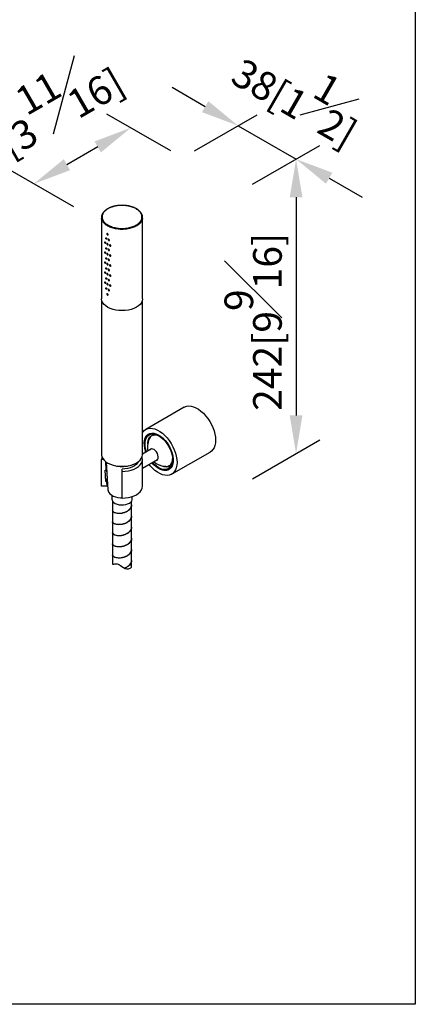
# Model space of a CAD drawing. Units: millimetres. Extents: x -1224 to 210, y -163 to 783.
# Drawn here: x 41 to 62, y 217 to 268 of the extents above; entities that cross this region are included whole.
import ezdxf

# ---------------------------------------------------------------- set-up
doc = ezdxf.new("R2010")
doc.units = ezdxf.units.MM
doc.layers.add('A1', color=7, linetype='Continuous')
doc.layers.add('DIM', color=6, linetype='Continuous')
doc.layers.add('圖紙邊界', color=255, linetype='Continuous', plot=False)
doc.styles.add('勝泰-1.5', font='simplex.shx', dxfattribs={"height": 1.5, "bigfont": 'chineset.shx'})
doc.dimstyles.new('比例1$0', dxfattribs={"dimtxt": 1.5, "dimasz": 2, "dimexe": 1.25, "dimexo": 0.625, "dimgap": 0.5, "dimtad": 1, "dimdec": 0, "dimdsep": 46, "dimtxsty": '勝泰-1.5', "dimcen": 2.5, "dimadec": 0, "dimazin": 0, "dimtfac": 1, "dimtdec": 0, "dimtmove": 0, "dimatfit": 3, "dimfxl": 0, "dimfrac": 1, "dimarcsym": 0})

# ---------------------------------------------------------------- blocks, each defined once
blk = doc.blocks.new('*D1468')
at = {"layer": 'Defpoints', "color": 0}
for p in [(50.04, 261.119), (55.983, 261.05), (53.071, 259.369)]:
    blk.add_point(p, dxfattribs=at)
at = {"layer": 'DIM', "color": 0, "lineweight": -2}
for p, q in [((51.22, 263.8), (49.488, 264.8)), ((50.665, 261.48), (53.952, 263.378)), ((52.952, 262.8), (55.983, 261.05)), ((53.696, 259.73), (56.983, 261.628)), ((57.715, 260.05), (59.447, 259.05))]:
    blk.add_line(p, q, dxfattribs=at)
at = {"layer": 'DIM', "color": 0}
for points in [[(51.053, 263.512), (51.387, 264.089), (52.952, 262.8)], [(57.882, 260.339), (57.549, 259.762), (55.983, 261.05)]]:
    blk.add_solid(points, dxfattribs=at)
at = {"layer": 'DIM', "color": 0, "insert": (56.266, 264.64), "char_height": 1.5, "attachment_point": 5, "rotation": 330, "style": '勝泰-1.5'}
blk.add_mtext('38[1\\S1#2;]', dxfattribs=at)
blk = doc.blocks.new('*D1469')
at = {"layer": 'Defpoints', "color": 0}
for p in [(50.04, 261.119), (42.241, 259.758), (44.962, 258.187)]:
    blk.add_point(p, dxfattribs=at)
at = {"layer": 'DIM', "color": 0, "lineweight": -2}
for p, q in [((49.415, 261.48), (46.069, 263.411)), ((45.587, 261.69), (43.973, 260.758)), ((44.337, 258.548), (40.991, 260.48))]:
    blk.add_line(p, q, dxfattribs=at)
at = {"layer": 'DIM', "color": 0}
for points in [[(45.753, 261.401), (45.42, 261.978), (47.319, 262.69)], [(43.807, 261.047), (44.14, 260.47), (42.241, 259.758)]]:
    blk.add_solid(points, dxfattribs=at)
at = {"layer": 'DIM', "color": 0, "insert": (42.348, 263.573), "char_height": 1.5, "attachment_point": 5, "rotation": 30, "style": '勝泰-1.5'}
blk.add_mtext('93[3\\S11#16;]', dxfattribs=at)
blk = doc.blocks.new('*D1470')
at = {"layer": 'Defpoints', "color": 0}
for p in [(53.071, 259.369), (55.983, 245.613), (53.071, 243.931)]:
    blk.add_point(p, dxfattribs=at)
at = {"layer": 'DIM', "color": 0, "lineweight": -2}
for p, q in [((53.696, 259.73), (57.233, 261.772)), ((55.983, 259.05), (55.983, 247.613)), ((53.696, 244.292), (57.233, 246.335))]:
    blk.add_line(p, q, dxfattribs=at)
at = {"layer": 'DIM', "color": 0}
for points in [[(56.317, 259.05), (55.65, 259.05), (55.983, 261.05)], [(55.65, 247.613), (56.317, 247.613), (55.983, 245.613)]]:
    blk.add_solid(points, dxfattribs=at)
at = {"layer": 'DIM', "color": 0, "insert": (53.733, 252.522), "char_height": 1.5, "attachment_point": 5, "rotation": 90, "style": '勝泰-1.5'}
blk.add_mtext('242[9\\S9#16;]', dxfattribs=at)

msp = doc.modelspace()

# ---------------------------------------------------------------- linework, layer by layer
at = {"layer": 'A1', "color": 0, "linetype": 'Continuous', "lineweight": 25}
for p, q in [((45.784, 257.991), (45.784, 253.732)), ((47.942, 253.732), (47.942, 257.991)), ((45.792, 253.661), (45.792, 245.567)), ((47.934, 245.567), (47.934, 253.661)), ((50.125, 248.05), (48.105, 246.884)), ((48.403, 245.86), (47.934, 245.589)), ((47.963, 245.606), (47.934, 245.681)), ((49.462, 244.533), (51.482, 245.699)), ((45.897, 245.3), (45.792, 245.3)), ((45.792, 243.9), (45.792, 245.3)), ((46.03, 244.746), (46.006, 245.196)), ((46.039, 245.172), (46.123, 243.714)), ((47.686, 245.15), (47.687, 245.172)), ((47.934, 244.847), (48.725, 245.303)), ((47.934, 243.9), (47.934, 245.3)), ((48.535, 245.194), (48.659, 245.1)), ((46.011, 244.162), (45.98, 244.746)), ((45.98, 244.746), (46.03, 244.746)), ((46.863, 244.681), (46.863, 244.802)), ((46.863, 243.281), (46.863, 244.681)), ((46.061, 244.162), (46.011, 244.162)), ((46.075, 243.9), (46.061, 244.162)), ((46.088, 244.318), (46.08, 244.303)), ((46.075, 243.9), (45.792, 243.9)), ((46.327, 243.433), (46.327, 243.234)), ((46.363, 243.123), (46.363, 242.649)), ((47.363, 242.94), (47.363, 243.123)), ((47.399, 243.234), (47.399, 243.364)), ((46.363, 242.631), (46.363, 242.065)), ((47.363, 242.357), (47.363, 242.922)), ((46.363, 242.048), (46.363, 241.482)), ((47.363, 241.774), (47.363, 242.339)), ((47.363, 241.191), (47.363, 241.756)), ((46.363, 241.464), (46.363, 240.899)), ((47.363, 240.607), (47.363, 241.173)), ((46.363, 240.881), (46.363, 240.316)), ((47.363, 240.024), (47.363, 240.589)), ((46.363, 240.298), (46.363, 239.815)), ((47.363, 239.661), (47.363, 240.006))]:
    msp.add_line(p, q, dxfattribs=at)
at = {"layer": 'A1', "color": 0, "linetype": 'Continuous', "lineweight": 25, "flags": 128}
for points in [[(47.601, 258.446), (47.553, 258.472), (47.502, 258.497), (47.448, 258.519), (47.392, 258.54), (47.334, 258.558), (47.274, 258.574), (47.212, 258.588), (47.149, 258.6), (47.085, 258.609), (47.02, 258.616), (46.954, 258.62), (46.888, 258.623), (46.822, 258.622), (46.756, 258.62), (46.69, 258.614), (46.625, 258.607), (46.561, 258.597), (46.498, 258.585), (46.437, 258.57), (46.377, 258.554), (46.32, 258.535), (46.264, 258.514), (46.211, 258.491), (46.161, 258.466), (46.113, 258.439), (46.069, 258.411), (46.027, 258.381), (45.989, 258.35), (45.955, 258.317), (45.924, 258.283), (45.897, 258.249), (45.874, 258.213), (45.855, 258.176), (45.84, 258.139), (45.829, 258.101), (45.822, 258.063), (45.819, 258.025), (45.821, 257.987), (45.826, 257.949), (45.836, 257.911), (45.85, 257.873), (45.869, 257.837), (45.891, 257.801), (45.917, 257.765), (45.947, 257.731), (45.98, 257.698), (46.017, 257.667), (46.058, 257.636), (46.102, 257.608), (46.149, 257.581), (46.198, 257.555), (46.251, 257.532), (46.306, 257.511), (46.363, 257.491), (46.422, 257.474), (46.483, 257.459), (46.545, 257.446), (46.609, 257.436), (46.674, 257.428), (46.739, 257.422), (46.805, 257.418), (46.871, 257.418), (46.937, 257.419), (47.003, 257.423), (47.069, 257.429), (47.133, 257.438), (47.197, 257.449), (47.259, 257.462), (47.319, 257.478), (47.378, 257.496), (47.434, 257.516), (47.489, 257.538), (47.54, 257.562), (47.589, 257.587), (47.635, 257.615), (47.678, 257.644), (47.718, 257.674), (47.754, 257.706), (47.787, 257.74), (47.816, 257.774), (47.841, 257.81), (47.862, 257.846), (47.879, 257.883), (47.892, 257.92), (47.901, 257.958), (47.906, 257.996), (47.907, 258.034), (47.903, 258.073), (47.895, 258.111), (47.883, 258.148), (47.867, 258.185), (47.847, 258.222), (47.823, 258.257), (47.795, 258.292), (47.763, 258.326), (47.727, 258.358), (47.689, 258.389), (47.646, 258.418), (47.601, 258.446)], [(47.938, 257.939), (47.938, 257.938), (47.93, 257.899), (47.918, 257.861), (47.902, 257.824), (47.882, 257.787), (47.858, 257.75), (47.83, 257.715), (47.798, 257.681), (47.763, 257.648), (47.725, 257.616), (47.683, 257.586), (47.637, 257.558), (47.589, 257.531), (47.538, 257.505), (47.485, 257.482), (47.429, 257.461), (47.37, 257.442), (47.31, 257.424), (47.248, 257.409), (47.185, 257.397), (47.12, 257.386), (47.055, 257.378), (46.988, 257.373), (46.922, 257.369), (46.855, 257.368), (46.788, 257.37), (46.721, 257.374), (46.655, 257.38), (46.589, 257.389), (46.525, 257.4), (46.462, 257.413), (46.4, 257.429), (46.341, 257.446), (46.283, 257.466), (46.228, 257.488), (46.175, 257.512), (46.124, 257.537), (46.077, 257.565), (46.033, 257.594), (45.991, 257.624), (45.954, 257.656), (45.919, 257.689), (45.889, 257.724), (45.862, 257.759), (45.839, 257.796), (45.82, 257.833), (45.805, 257.871), (45.794, 257.909), (45.788, 257.94)], [(47.942, 253.732), (47.941, 253.711), (47.923, 253.617), (47.88, 253.525), (47.813, 253.437), (47.724, 253.357), (47.614, 253.286), (47.487, 253.225), (47.346, 253.176), (47.193, 253.14), (47.032, 253.118), (46.868, 253.11), (46.703, 253.117), (46.542, 253.138), (46.389, 253.173), (46.246, 253.222), (46.119, 253.282), (46.008, 253.353), (45.918, 253.433), (45.85, 253.519), (45.805, 253.611), (45.785, 253.706), (45.784, 253.732)], [(50.125, 248.05), (50.148, 248.063), (50.25, 248.099), (50.362, 248.113), (50.482, 248.104), (50.608, 248.072), (50.738, 248.018), (50.869, 247.942), (50.999, 247.847), (51.125, 247.733), (51.245, 247.604), (51.357, 247.46), (51.458, 247.306), (51.548, 247.144), (51.623, 246.977), (51.684, 246.808), (51.727, 246.64), (51.754, 246.477), (51.763, 246.321), (51.754, 246.175), (51.727, 246.042), (51.684, 245.925), (51.623, 245.825), (51.548, 245.745), (51.482, 245.699)], [(47.934, 246.715), (47.963, 246.757), (48.039, 246.837), (48.128, 246.896), (48.23, 246.933), (48.342, 246.947), (48.462, 246.938), (48.588, 246.906), (48.718, 246.852), (48.849, 246.776), (48.978, 246.68), (49.104, 246.567), (49.225, 246.437), (49.337, 246.294), (49.438, 246.14), (49.528, 245.978), (49.603, 245.811), (49.663, 245.642), (49.707, 245.474), (49.734, 245.31), (49.743, 245.154), (49.734, 245.008), (49.707, 244.876), (49.663, 244.759), (49.603, 244.659), (49.528, 244.579), (49.438, 244.52), (49.337, 244.483), (49.225, 244.469), (49.104, 244.479), (48.978, 244.511), (48.849, 244.565), (48.718, 244.64), (48.588, 244.736), (48.462, 244.85), (48.342, 244.979), (48.284, 245.049)], [(48.111, 245.692), (48.092, 245.749), (48.053, 245.898), (48.031, 246.042), (48.026, 246.179), (48.039, 246.304), (48.07, 246.416), (48.118, 246.51), (48.181, 246.586), (48.258, 246.642), (48.347, 246.675), (48.447, 246.686), (48.555, 246.674), (48.667, 246.64), (48.783, 246.583)], [(48.026, 246.146), (48.034, 246.274), (48.061, 246.389), (48.104, 246.488), (48.163, 246.569), (48.237, 246.63), (48.324, 246.669), (48.421, 246.686), (48.527, 246.679), (48.639, 246.65), (48.754, 246.599), (48.87, 246.527), (48.984, 246.436), (49.093, 246.328), (49.195, 246.205), (49.287, 246.07), (49.368, 245.927), (49.434, 245.779), (49.486, 245.63), (49.521, 245.482), (49.539, 245.339), (49.539, 245.205), (49.521, 245.083), (49.486, 244.976), (49.434, 244.885), (49.368, 244.814), (49.287, 244.764), (49.195, 244.736), (49.093, 244.731), (48.984, 244.749), (48.87, 244.789), (48.754, 244.851), (48.639, 244.933), (48.527, 245.033), (48.433, 245.135)], [(48.045, 246.073), (48.043, 246.136), (48.052, 246.264), (48.079, 246.379), (48.123, 246.477), (48.184, 246.557), (48.26, 246.615), (48.348, 246.651), (48.447, 246.664), (48.554, 246.653), (48.667, 246.62), (48.783, 246.563)], [(48.145, 245.711), (48.103, 245.851), (48.077, 245.994), (48.068, 246.13), (48.077, 246.255), (48.103, 246.367), (48.147, 246.463), (48.206, 246.54), (48.28, 246.597), (48.366, 246.633), (48.462, 246.645), (48.567, 246.635), (48.677, 246.602), (48.791, 246.547)], [(48.209, 246.136), (48.211, 246.19), (48.229, 246.303), (48.264, 246.4), (48.315, 246.48), (48.382, 246.54), (48.461, 246.578), (48.551, 246.594), (48.612, 246.593)], [(48.783, 246.583), (48.899, 246.506), (49.012, 246.41), (49.119, 246.298), (49.219, 246.172), (49.308, 246.035), (49.386, 245.891), (49.449, 245.742), (49.496, 245.592), (49.527, 245.445), (49.54, 245.305), (49.536, 245.173), (49.514, 245.055), (49.474, 244.951), (49.419, 244.866), (49.349, 244.8), (49.265, 244.755), (49.17, 244.733), (49.066, 244.733), (48.956, 244.757), (48.841, 244.802), (48.725, 244.869), (48.61, 244.956), (48.5, 245.06), (48.433, 245.135)], [(48.783, 246.563), (48.899, 246.486), (49.012, 246.389), (49.119, 246.276), (49.218, 246.149), (49.307, 246.011), (49.382, 245.865), (49.443, 245.716), (49.487, 245.566), (49.514, 245.42), (49.524, 245.281), (49.514, 245.152), (49.509, 245.121)], [(48.791, 246.547), (48.904, 246.471), (49.014, 246.377), (49.119, 246.267), (49.215, 246.142), (49.301, 246.008), (49.375, 245.865), (49.434, 245.72), (49.478, 245.574), (49.504, 245.431), (49.513, 245.295), (49.504, 245.17), (49.478, 245.058), (49.434, 244.962), (49.375, 244.885), (49.304, 244.829)], [(48.656, 245.264), (48.696, 245.279), (48.735, 245.318), (48.757, 245.377), (48.761, 245.451), (48.746, 245.534), (48.714, 245.619), (48.667, 245.7), (48.608, 245.769), (48.543, 245.822), (48.477, 245.854), (48.416, 245.862), (48.363, 245.845), (48.335, 245.821)], [(45.792, 245.567), (45.793, 245.541), (45.812, 245.447), (45.856, 245.355), (45.924, 245.269), (46.014, 245.19), (46.124, 245.119), (46.251, 245.06), (46.392, 245.012), (46.544, 244.977), (46.704, 244.955), (46.868, 244.949), (47.031, 244.956), (47.191, 244.978), (47.343, 245.014), (47.483, 245.063), (47.609, 245.123), (47.718, 245.194), (47.807, 245.274), (47.873, 245.361), (47.916, 245.452), (47.934, 245.546), (47.934, 245.567)], [(45.817, 245.433), (45.805, 245.396), (45.792, 245.3)], [(46.863, 244.681), (47.031, 244.689), (47.194, 244.711), (47.349, 244.749), (47.493, 244.799), (47.621, 244.862), (47.73, 244.936), (47.818, 245.019), (47.882, 245.108), (47.921, 245.203), (47.934, 245.3), (47.921, 245.396), (47.909, 245.433)], [(47.701, 245.181), (47.673, 245.129), (47.61, 245.051), (47.524, 244.98), (47.417, 244.918), (47.294, 244.868), (47.158, 244.832), (47.013, 244.809), (46.863, 244.802)], [(49.304, 244.829), (49.301, 244.828), (49.215, 244.792), (49.119, 244.78), (49.014, 244.79), (48.904, 244.823), (48.791, 244.878), (48.677, 244.954), (48.567, 245.048), (48.466, 245.154)], [(46.03, 244.746), (46.043, 244.829), (46.057, 244.866)], [(46.053, 244.821), (46.056, 244.761), (46.08, 244.303)], [(49.509, 245.121), (49.487, 245.038), (49.443, 244.939), (49.382, 244.86), (49.307, 244.801), (49.218, 244.765), (49.119, 244.752), (49.012, 244.763), (48.899, 244.797), (48.819, 244.834)], [(49.349, 244.972), (49.341, 244.967), (49.262, 244.928), (49.171, 244.912), (49.073, 244.919), (48.968, 244.949), (48.867, 244.997)], [(49.158, 244.935), (49.157, 244.935), (49.083, 244.945)], [(46.011, 244.162), (46.024, 244.248), (46.036, 244.281)], [(46.061, 244.162), (46.074, 244.246), (46.09, 244.285)], [(46.075, 243.9), (46.088, 243.982), (46.105, 244.023)], [(46.123, 243.714), (46.132, 243.658), (46.167, 243.582), (46.226, 243.51), (46.306, 243.446), (46.405, 243.392), (46.52, 243.349), (46.647, 243.319), (46.781, 243.303), (46.863, 243.301)], [(46.863, 243.281), (47.031, 243.289), (47.194, 243.312), (47.349, 243.349), (47.493, 243.399), (47.621, 243.462), (47.73, 243.536), (47.818, 243.619), (47.882, 243.709), (47.921, 243.803), (47.934, 243.9)], [(46.327, 243.234), (46.338, 243.172), (46.373, 243.109), (46.431, 243.051), (46.51, 243.002), (46.605, 242.963), (46.711, 242.937), (46.825, 242.926), (46.941, 242.928), (47.053, 242.945), (47.157, 242.975), (47.246, 243.018), (47.318, 243.07), (47.368, 243.131), (47.395, 243.196), (47.399, 243.234)]]:
    msp.add_lwpolyline(points, dxfattribs=at)
at = {"layer": 'A1', "color": 0, "linetype": 'Continuous', "lineweight": 25}
for centre, radius, start, end in [((46.146, 257.991), 0.361, 172.0484, 188.1833), ((47.581, 257.991), 0.361, 351.7208, 7.9248), ((49.211, 245.955), 1.018, 149.1074, 191.5888), ((48.606, 246.263), 0.344, 103.5279, 165.5447), ((48.543, 246.001), 0.596, 61.5514, 83.4069), ((49.422, 246.174), 1.397, 181.186, 200.2245), ((49.444, 246.175), 1.403, 184.1681, 199.827), ((49.04, 245.329), 0.472, 310.8001, 1.0012), ((46.863, 246.316), 1.38, 254.1771, 285.8229), ((49.455, 245.983), 1.313, 219.7978, 241.0454), ((49.211, 245.955), 1.018, 237.1763, 285.6565)]:
    msp.add_arc(centre, radius, start, end, dxfattribs=at)
for points, knots in [([(47.618, 258.448), (47.61, 258.452), (47.587, 258.465), (47.546, 258.486), (47.495, 258.509), (47.443, 258.53), (47.388, 258.549), (47.331, 258.566), (47.273, 258.582), (47.213, 258.595), (47.153, 258.606), (47.091, 258.615), (47.028, 258.622), (46.965, 258.626), (46.902, 258.629), (46.838, 258.629), (46.775, 258.627), (46.711, 258.623), (46.649, 258.617), (46.587, 258.608), (46.526, 258.597), (46.466, 258.585), (46.407, 258.57), (46.351, 258.553), (46.295, 258.535), (46.242, 258.514), (46.191, 258.491), (46.142, 258.467), (46.096, 258.441), (46.052, 258.414), (46.011, 258.384), (45.973, 258.354), (45.938, 258.322), (45.907, 258.289), (45.879, 258.254), (45.854, 258.219), (45.833, 258.183), (45.816, 258.146), (45.802, 258.109), (45.793, 258.075), (45.79, 258.053), (45.788, 258.044)], [0, 0, 0, 0, 0.013863, 0.040115, 0.066358, 0.092592, 0.118815, 0.145025, 0.171223, 0.197411, 0.223589, 0.249759, 0.275923, 0.302081, 0.328237, 0.354391, 0.380546, 0.406702, 0.432862, 0.459027, 0.485199, 0.511379, 0.537571, 0.563774, 0.589992, 0.616223, 0.64247, 0.668733, 0.695009, 0.721297, 0.747591, 0.773882, 0.800157, 0.8264, 0.852592, 0.87871, 0.90473, 0.930632, 0.956403, 0.982041, 1, 1, 1, 1]), ([(47.937, 258.044), (47.937, 258.049), (47.935, 258.067), (47.927, 258.097), (47.915, 258.134), (47.899, 258.171), (47.879, 258.207), (47.856, 258.242), (47.83, 258.276), (47.8, 258.31), (47.766, 258.342), (47.729, 258.373), (47.69, 258.403), (47.652, 258.427), (47.628, 258.442), (47.618, 258.448)], [0, 0, 0, 0, 0.0334, 0.114843, 0.196506, 0.278494, 0.360871, 0.443653, 0.526818, 0.610313, 0.694072, 0.778026, 0.862111, 0.946274, 1, 1, 1, 1]), ([(46.131, 257.096), (46.131, 257.087), (46.128, 257.08), (46.116, 257.073), (46.108, 257.074), (46.092, 257.083), (46.085, 257.091), (46.074, 257.111), (46.071, 257.122), (46.071, 257.14), (46.074, 257.147), (46.085, 257.154), (46.092, 257.153), (46.108, 257.144), (46.116, 257.135), (46.128, 257.116), (46.131, 257.105), (46.131, 257.096)], [0, 0, 0, 0, 0.125, 0.125, 0.25, 0.25, 0.375, 0.375, 0.5, 0.5, 0.625, 0.625, 0.75, 0.75, 0.875, 0.875, 1, 1, 1, 1]), ([(46.005, 256.652), (46.005, 256.661), (46.002, 256.672), (45.992, 256.692), (45.986, 256.701), (45.973, 256.712), (45.967, 256.713), (45.958, 256.708), (45.956, 256.701), (45.956, 256.683), (45.958, 256.672), (45.967, 256.651), (45.973, 256.642), (45.986, 256.631), (45.992, 256.63), (46.002, 256.635), (46.005, 256.642), (46.005, 256.652)], [0, 0, 0, 0, 0.125, 0.125, 0.25, 0.25, 0.375, 0.375, 0.5, 0.5, 0.625, 0.625, 0.75, 0.75, 0.875, 0.875, 1, 1, 1, 1]), ([(46.065, 256.872), (46.065, 256.881), (46.062, 256.892), (46.051, 256.912), (46.044, 256.921), (46.03, 256.931), (46.023, 256.932), (46.013, 256.926), (46.01, 256.919), (46.01, 256.901), (46.013, 256.89), (46.022, 256.87), (46.029, 256.861), (46.044, 256.851), (46.051, 256.85), (46.062, 256.856), (46.065, 256.863), (46.065, 256.872)], [0, 0, 0, 0, 0.125, 0.125, 0.25, 0.25, 0.375, 0.375, 0.5, 0.5, 0.625, 0.625, 0.75, 0.75, 0.875, 0.875, 1, 1, 1, 1]), ([(46.131, 256.571), (46.131, 256.562), (46.128, 256.555), (46.116, 256.548), (46.108, 256.549), (46.092, 256.558), (46.085, 256.566), (46.074, 256.586), (46.071, 256.597), (46.071, 256.615), (46.074, 256.622), (46.085, 256.629), (46.092, 256.628), (46.108, 256.619), (46.116, 256.611), (46.128, 256.591), (46.131, 256.58), (46.131, 256.571)], [0, 0, 0, 0, 0.125, 0.125, 0.25, 0.25, 0.375, 0.375, 0.5, 0.5, 0.625, 0.625, 0.75, 0.75, 0.875, 0.875, 1, 1, 1, 1]), ([(46.203, 256.799), (46.203, 256.789), (46.199, 256.782), (46.187, 256.775), (46.178, 256.775), (46.161, 256.783), (46.153, 256.791), (46.141, 256.81), (46.137, 256.821), (46.137, 256.84), (46.141, 256.847), (46.153, 256.854), (46.161, 256.853), (46.178, 256.845), (46.187, 256.837), (46.199, 256.819), (46.203, 256.808), (46.203, 256.799)], [0, 0, 0, 0, 0.125, 0.125, 0.25, 0.25, 0.375, 0.375, 0.5, 0.5, 0.625, 0.625, 0.75, 0.75, 0.875, 0.875, 1, 1, 1, 1]), ([(46.28, 256.505), (46.28, 256.496), (46.276, 256.488), (46.263, 256.48), (46.254, 256.48), (46.235, 256.487), (46.226, 256.495), (46.213, 256.513), (46.21, 256.524), (46.21, 256.542), (46.213, 256.55), (46.226, 256.557), (46.235, 256.557), (46.254, 256.55), (46.263, 256.542), (46.276, 256.525), (46.28, 256.514), (46.28, 256.505)], [0, 0, 0, 0, 0.125, 0.125, 0.25, 0.25, 0.375, 0.375, 0.5, 0.5, 0.625, 0.625, 0.75, 0.75, 0.875, 0.875, 1, 1, 1, 1]), ([(46.005, 256.127), (46.005, 256.136), (46.002, 256.147), (45.992, 256.167), (45.986, 256.176), (45.973, 256.187), (45.967, 256.188), (45.958, 256.183), (45.956, 256.176), (45.956, 256.158), (45.958, 256.147), (45.967, 256.126), (45.973, 256.117), (45.986, 256.106), (45.992, 256.105), (46.002, 256.11), (46.005, 256.117), (46.005, 256.127)], [0, 0, 0, 0, 0.125, 0.125, 0.25, 0.25, 0.375, 0.375, 0.5, 0.5, 0.625, 0.625, 0.75, 0.75, 0.875, 0.875, 1, 1, 1, 1]), ([(46.065, 256.347), (46.065, 256.357), (46.062, 256.368), (46.051, 256.387), (46.044, 256.396), (46.03, 256.406), (46.023, 256.407), (46.013, 256.401), (46.01, 256.394), (46.01, 256.376), (46.013, 256.365), (46.022, 256.345), (46.029, 256.336), (46.044, 256.326), (46.051, 256.325), (46.062, 256.331), (46.065, 256.338), (46.065, 256.347)], [0, 0, 0, 0, 0.125, 0.125, 0.25, 0.25, 0.375, 0.375, 0.5, 0.5, 0.625, 0.625, 0.75, 0.75, 0.875, 0.875, 1, 1, 1, 1]), ([(46.131, 256.046), (46.131, 256.037), (46.128, 256.03), (46.116, 256.023), (46.108, 256.024), (46.092, 256.033), (46.085, 256.041), (46.074, 256.061), (46.071, 256.072), (46.071, 256.09), (46.074, 256.098), (46.085, 256.104), (46.092, 256.103), (46.108, 256.094), (46.116, 256.086), (46.128, 256.066), (46.131, 256.056), (46.131, 256.046)], [0, 0, 0, 0, 0.125, 0.125, 0.25, 0.25, 0.375, 0.375, 0.5, 0.5, 0.625, 0.625, 0.75, 0.75, 0.875, 0.875, 1, 1, 1, 1]), ([(46.203, 256.274), (46.203, 256.264), (46.199, 256.257), (46.187, 256.25), (46.178, 256.25), (46.161, 256.258), (46.153, 256.266), (46.141, 256.285), (46.137, 256.296), (46.137, 256.315), (46.141, 256.322), (46.153, 256.329), (46.161, 256.328), (46.178, 256.32), (46.187, 256.312), (46.199, 256.294), (46.203, 256.283), (46.203, 256.274)], [0, 0, 0, 0, 0.125, 0.125, 0.25, 0.25, 0.375, 0.375, 0.5, 0.5, 0.625, 0.625, 0.75, 0.75, 0.875, 0.875, 1, 1, 1, 1]), ([(46.28, 255.98), (46.28, 255.971), (46.276, 255.963), (46.263, 255.955), (46.254, 255.955), (46.235, 255.962), (46.226, 255.97), (46.213, 255.988), (46.21, 255.999), (46.21, 256.017), (46.213, 256.025), (46.226, 256.032), (46.235, 256.032), (46.254, 256.025), (46.263, 256.018), (46.276, 256), (46.28, 255.989), (46.28, 255.98)], [0, 0, 0, 0, 0.125, 0.125, 0.25, 0.25, 0.375, 0.375, 0.5, 0.5, 0.625, 0.625, 0.75, 0.75, 0.875, 0.875, 1, 1, 1, 1]), ([(46.005, 255.602), (46.005, 255.611), (46.002, 255.622), (45.992, 255.642), (45.986, 255.651), (45.973, 255.662), (45.967, 255.664), (45.958, 255.658), (45.956, 255.651), (45.956, 255.633), (45.958, 255.622), (45.967, 255.601), (45.973, 255.592), (45.986, 255.581), (45.992, 255.58), (46.002, 255.585), (46.005, 255.592), (46.005, 255.602)], [0, 0, 0, 0, 0.125, 0.125, 0.25, 0.25, 0.375, 0.375, 0.5, 0.5, 0.625, 0.625, 0.75, 0.75, 0.875, 0.875, 1, 1, 1, 1]), ([(46.065, 255.822), (46.065, 255.832), (46.062, 255.843), (46.051, 255.862), (46.044, 255.871), (46.03, 255.881), (46.023, 255.882), (46.013, 255.876), (46.01, 255.869), (46.01, 255.851), (46.013, 255.84), (46.022, 255.82), (46.029, 255.811), (46.044, 255.801), (46.051, 255.8), (46.062, 255.806), (46.065, 255.813), (46.065, 255.822)], [0, 0, 0, 0, 0.125, 0.125, 0.25, 0.25, 0.375, 0.375, 0.5, 0.5, 0.625, 0.625, 0.75, 0.75, 0.875, 0.875, 1, 1, 1, 1]), ([(46.131, 255.521), (46.131, 255.512), (46.128, 255.505), (46.116, 255.498), (46.108, 255.499), (46.092, 255.508), (46.085, 255.516), (46.074, 255.536), (46.071, 255.547), (46.071, 255.565), (46.074, 255.573), (46.085, 255.579), (46.092, 255.578), (46.108, 255.569), (46.116, 255.561), (46.128, 255.541), (46.131, 255.531), (46.131, 255.521)], [0, 0, 0, 0, 0.125, 0.125, 0.25, 0.25, 0.375, 0.375, 0.5, 0.5, 0.625, 0.625, 0.75, 0.75, 0.875, 0.875, 1, 1, 1, 1]), ([(46.203, 255.749), (46.203, 255.739), (46.199, 255.732), (46.187, 255.725), (46.178, 255.725), (46.161, 255.733), (46.153, 255.741), (46.141, 255.761), (46.137, 255.771), (46.137, 255.79), (46.141, 255.797), (46.153, 255.804), (46.161, 255.803), (46.178, 255.795), (46.187, 255.787), (46.199, 255.769), (46.203, 255.758), (46.203, 255.749)], [0, 0, 0, 0, 0.125, 0.125, 0.25, 0.25, 0.375, 0.375, 0.5, 0.5, 0.625, 0.625, 0.75, 0.75, 0.875, 0.875, 1, 1, 1, 1]), ([(46.28, 255.455), (46.28, 255.446), (46.276, 255.438), (46.263, 255.43), (46.254, 255.43), (46.235, 255.437), (46.226, 255.445), (46.213, 255.464), (46.21, 255.474), (46.21, 255.492), (46.213, 255.5), (46.226, 255.507), (46.235, 255.507), (46.254, 255.5), (46.263, 255.493), (46.276, 255.475), (46.28, 255.464), (46.28, 255.455)], [0, 0, 0, 0, 0.125, 0.125, 0.25, 0.25, 0.375, 0.375, 0.5, 0.5, 0.625, 0.625, 0.75, 0.75, 0.875, 0.875, 1, 1, 1, 1]), ([(46.005, 255.077), (46.005, 255.086), (46.002, 255.097), (45.992, 255.117), (45.986, 255.126), (45.973, 255.137), (45.967, 255.139), (45.958, 255.133), (45.956, 255.126), (45.956, 255.108), (45.958, 255.097), (45.967, 255.076), (45.973, 255.067), (45.986, 255.056), (45.992, 255.055), (46.002, 255.061), (46.005, 255.067), (46.005, 255.077)], [0, 0, 0, 0, 0.125, 0.125, 0.25, 0.25, 0.375, 0.375, 0.5, 0.5, 0.625, 0.625, 0.75, 0.75, 0.875, 0.875, 1, 1, 1, 1]), ([(46.065, 255.297), (46.065, 255.307), (46.062, 255.318), (46.051, 255.337), (46.044, 255.346), (46.03, 255.356), (46.023, 255.357), (46.013, 255.351), (46.01, 255.345), (46.01, 255.326), (46.013, 255.315), (46.022, 255.295), (46.029, 255.286), (46.044, 255.276), (46.051, 255.275), (46.062, 255.281), (46.065, 255.288), (46.065, 255.297)], [0, 0, 0, 0, 0.125, 0.125, 0.25, 0.25, 0.375, 0.375, 0.5, 0.5, 0.625, 0.625, 0.75, 0.75, 0.875, 0.875, 1, 1, 1, 1]), ([(46.131, 254.996), (46.131, 254.987), (46.128, 254.98), (46.116, 254.973), (46.108, 254.974), (46.092, 254.983), (46.085, 254.991), (46.074, 255.011), (46.071, 255.022), (46.071, 255.041), (46.074, 255.048), (46.085, 255.054), (46.092, 255.053), (46.108, 255.044), (46.116, 255.036), (46.128, 255.017), (46.131, 255.006), (46.131, 254.996)], [0, 0, 0, 0, 0.125, 0.125, 0.25, 0.25, 0.375, 0.375, 0.5, 0.5, 0.625, 0.625, 0.75, 0.75, 0.875, 0.875, 1, 1, 1, 1]), ([(46.203, 255.224), (46.203, 255.215), (46.199, 255.207), (46.187, 255.2), (46.178, 255.2), (46.161, 255.208), (46.153, 255.216), (46.141, 255.236), (46.137, 255.246), (46.137, 255.265), (46.141, 255.272), (46.153, 255.279), (46.161, 255.279), (46.178, 255.27), (46.187, 255.262), (46.199, 255.244), (46.203, 255.233), (46.203, 255.224)], [0, 0, 0, 0, 0.125, 0.125, 0.25, 0.25, 0.375, 0.375, 0.5, 0.5, 0.625, 0.625, 0.75, 0.75, 0.875, 0.875, 1, 1, 1, 1]), ([(46.28, 254.93), (46.28, 254.921), (46.276, 254.913), (46.263, 254.905), (46.254, 254.905), (46.235, 254.913), (46.226, 254.92), (46.213, 254.939), (46.21, 254.949), (46.21, 254.968), (46.213, 254.975), (46.226, 254.983), (46.235, 254.983), (46.254, 254.975), (46.263, 254.968), (46.276, 254.95), (46.28, 254.939), (46.28, 254.93)], [0, 0, 0, 0, 0.125, 0.125, 0.25, 0.25, 0.375, 0.375, 0.5, 0.5, 0.625, 0.625, 0.75, 0.75, 0.875, 0.875, 1, 1, 1, 1]), ([(46.005, 254.552), (46.005, 254.561), (46.002, 254.572), (45.992, 254.592), (45.986, 254.602), (45.973, 254.612), (45.967, 254.614), (45.958, 254.608), (45.956, 254.602), (45.956, 254.583), (45.958, 254.572), (45.967, 254.551), (45.973, 254.542), (45.986, 254.531), (45.992, 254.53), (46.002, 254.536), (46.005, 254.543), (46.005, 254.552)], [0, 0, 0, 0, 0.125, 0.125, 0.25, 0.25, 0.375, 0.375, 0.5, 0.5, 0.625, 0.625, 0.75, 0.75, 0.875, 0.875, 1, 1, 1, 1]), ([(46.065, 254.773), (46.065, 254.782), (46.062, 254.793), (46.051, 254.813), (46.044, 254.821), (46.03, 254.831), (46.023, 254.832), (46.013, 254.827), (46.01, 254.82), (46.01, 254.801), (46.013, 254.79), (46.022, 254.77), (46.029, 254.761), (46.044, 254.751), (46.051, 254.75), (46.062, 254.756), (46.065, 254.763), (46.065, 254.773)], [0, 0, 0, 0, 0.125, 0.125, 0.25, 0.25, 0.375, 0.375, 0.5, 0.5, 0.625, 0.625, 0.75, 0.75, 0.875, 0.875, 1, 1, 1, 1]), ([(46.131, 254.472), (46.131, 254.462), (46.128, 254.455), (46.116, 254.448), (46.108, 254.449), (46.092, 254.458), (46.085, 254.467), (46.074, 254.486), (46.071, 254.497), (46.071, 254.516), (46.074, 254.523), (46.085, 254.529), (46.092, 254.528), (46.108, 254.519), (46.116, 254.511), (46.128, 254.492), (46.131, 254.481), (46.131, 254.472)], [0, 0, 0, 0, 0.125, 0.125, 0.25, 0.25, 0.375, 0.375, 0.5, 0.5, 0.625, 0.625, 0.75, 0.75, 0.875, 0.875, 1, 1, 1, 1]), ([(46.203, 254.699), (46.203, 254.69), (46.199, 254.682), (46.187, 254.675), (46.178, 254.675), (46.161, 254.684), (46.153, 254.692), (46.141, 254.711), (46.137, 254.722), (46.137, 254.74), (46.141, 254.747), (46.153, 254.754), (46.161, 254.754), (46.178, 254.745), (46.187, 254.737), (46.199, 254.719), (46.203, 254.708), (46.203, 254.699)], [0, 0, 0, 0, 0.125, 0.125, 0.25, 0.25, 0.375, 0.375, 0.5, 0.5, 0.625, 0.625, 0.75, 0.75, 0.875, 0.875, 1, 1, 1, 1]), ([(46.28, 254.405), (46.28, 254.396), (46.276, 254.388), (46.263, 254.38), (46.254, 254.38), (46.235, 254.388), (46.226, 254.395), (46.213, 254.414), (46.21, 254.424), (46.21, 254.443), (46.213, 254.45), (46.226, 254.458), (46.235, 254.458), (46.254, 254.45), (46.263, 254.443), (46.276, 254.425), (46.28, 254.414), (46.28, 254.405)], [0, 0, 0, 0, 0.125, 0.125, 0.25, 0.25, 0.375, 0.375, 0.5, 0.5, 0.625, 0.625, 0.75, 0.75, 0.875, 0.875, 1, 1, 1, 1]), ([(46.065, 254.248), (46.065, 254.257), (46.062, 254.268), (46.051, 254.288), (46.044, 254.296), (46.03, 254.306), (46.023, 254.307), (46.013, 254.302), (46.01, 254.295), (46.01, 254.276), (46.013, 254.265), (46.022, 254.245), (46.029, 254.236), (46.044, 254.226), (46.051, 254.225), (46.062, 254.231), (46.065, 254.238), (46.065, 254.248)], [0, 0, 0, 0, 0.125, 0.125, 0.25, 0.25, 0.375, 0.375, 0.5, 0.5, 0.625, 0.625, 0.75, 0.75, 0.875, 0.875, 1, 1, 1, 1]), ([(46.131, 253.947), (46.131, 253.937), (46.128, 253.93), (46.116, 253.923), (46.108, 253.924), (46.092, 253.933), (46.085, 253.942), (46.074, 253.961), (46.071, 253.972), (46.071, 253.991), (46.074, 253.998), (46.085, 254.004), (46.092, 254.003), (46.108, 253.994), (46.116, 253.986), (46.128, 253.967), (46.131, 253.956), (46.131, 253.947)], [0, 0, 0, 0, 0.125, 0.125, 0.25, 0.25, 0.375, 0.375, 0.5, 0.5, 0.625, 0.625, 0.75, 0.75, 0.875, 0.875, 1, 1, 1, 1]), ([(46.203, 254.174), (46.203, 254.165), (46.199, 254.157), (46.187, 254.15), (46.178, 254.15), (46.161, 254.159), (46.153, 254.167), (46.141, 254.186), (46.137, 254.197), (46.137, 254.215), (46.141, 254.222), (46.153, 254.229), (46.161, 254.229), (46.178, 254.22), (46.187, 254.213), (46.199, 254.194), (46.203, 254.183), (46.203, 254.174)], [0, 0, 0, 0, 0.125, 0.125, 0.25, 0.25, 0.375, 0.375, 0.5, 0.5, 0.625, 0.625, 0.75, 0.75, 0.875, 0.875, 1, 1, 1, 1]), ([(48.509, 246.584), (48.513, 246.585), (48.543, 246.595), (48.58, 246.597), (48.616, 246.59), (48.62, 246.589)], [0, 0, 0, 0, 0.123892, 0.905602, 1, 1, 1, 1]), ([(48.531, 246.638), (48.557, 246.636), (48.589, 246.632), (48.624, 246.619), (48.631, 246.617)], [0, 0, 0, 0, 0.804429, 1, 1, 1, 1]), ([(48.631, 246.617), (48.658, 246.608), (48.71, 246.591), (48.765, 246.561), (48.791, 246.547)], [0, 0, 0, 0, 0.5222443, 1, 1, 1, 1]), ([(46.08, 244.303), (46.077, 244.299), (46.071, 244.29), (46.053, 244.28), (46.038, 244.277), (46.031, 244.275)], [0, 0, 0, 0, 0.337598, 0.675185, 1, 1, 1, 1]), ([(47.359, 242.923), (47.36, 242.916), (47.37, 242.866), (47.33, 242.772), (47.24, 242.654), (47.099, 242.56), (46.932, 242.497), (46.757, 242.469), (46.594, 242.475), (46.463, 242.51), (46.377, 242.567), (46.368, 242.613), (46.363, 242.635)], [0, 0, 0, 0, 0.0165, 0.125778, 0.235055, 0.344333, 0.453611, 0.56289, 0.672167, 0.781445, 0.890723, 1, 1, 1, 1]), ([(46.37, 242.65), (46.369, 242.635), (46.368, 242.597), (46.434, 242.543), (46.551, 242.5), (46.707, 242.485), (46.881, 242.504), (47.053, 242.557), (47.203, 242.642), (47.309, 242.754), (47.363, 242.857), (47.357, 242.92), (47.356, 242.938)], [0, 0, 0, 0, 0.072345, 0.182509, 0.292673, 0.402837, 0.513, 0.623163, 0.733326, 0.84349, 0.953653, 1, 1, 1, 1]), ([(47.363, 242.341), (47.357, 242.297), (47.346, 242.209), (47.256, 242.088), (47.124, 241.99), (46.96, 241.922), (46.784, 241.888), (46.618, 241.889), (46.48, 241.92), (46.393, 241.974), (46.355, 242.021), (46.364, 242.044), (46.365, 242.046)], [0, 0, 0, 0, 0.110289, 0.220577, 0.330865, 0.441154, 0.551443, 0.661732, 0.77202, 0.882308, 0.992596, 1, 1, 1, 1]), ([(46.367, 242.067), (46.369, 242.048), (46.373, 242.007), (46.45, 241.952), (46.574, 241.913), (46.734, 241.903), (46.909, 241.926), (47.078, 241.985), (47.223, 242.075), (47.321, 242.19), (47.367, 242.288), (47.359, 242.343), (47.357, 242.355)], [0, 0, 0, 0, 0.090277, 0.20039, 0.310505, 0.420618, 0.530731, 0.640845, 0.750958, 0.861071, 0.971184, 1, 1, 1, 1]), ([(46.363, 241.485), (46.368, 241.463), (46.378, 241.417), (46.466, 241.361), (46.597, 241.326), (46.761, 241.321), (46.936, 241.35), (47.103, 241.414), (47.243, 241.508), (47.331, 241.626), (47.37, 241.718), (47.361, 241.766), (47.36, 241.77)], [0, 0, 0, 0, 0.109924, 0.219847, 0.329771, 0.439694, 0.549618, 0.659542, 0.769466, 0.879389, 0.989312, 1, 1, 1, 1]), ([(47.359, 241.759), (47.357, 241.721), (47.352, 241.639), (47.273, 241.523), (47.148, 241.42), (46.987, 241.347), (46.812, 241.308), (46.643, 241.303), (46.499, 241.33), (46.403, 241.381), (46.359, 241.43), (46.367, 241.458), (46.368, 241.463)], [0, 0, 0, 0, 0.093628, 0.203772, 0.313916, 0.424059, 0.534203, 0.644346, 0.754489, 0.864633, 0.974775, 1, 1, 1, 1]), ([(46.366, 240.899), (46.365, 240.896), (46.355, 240.872), (46.394, 240.824), (46.482, 240.77), (46.622, 240.74), (46.788, 240.74), (46.964, 240.775), (47.128, 240.844), (47.259, 240.942), (47.348, 241.063), (47.358, 241.151), (47.363, 241.195)], [0, 0, 0, 0, 0.012855, 0.122538, 0.232219, 0.341902, 0.451585, 0.561269, 0.670952, 0.780635, 0.890317, 1, 1, 1, 1]), ([(47.357, 241.175), (47.357, 241.145), (47.357, 241.07), (47.289, 240.958), (47.17, 240.852), (47.013, 240.773), (46.839, 240.728), (46.668, 240.718), (46.519, 240.741), (46.414, 240.789), (46.362, 240.84), (46.368, 240.871), (46.37, 240.88)], [0, 0, 0, 0, 0.076201, 0.186352, 0.296503, 0.406654, 0.516805, 0.626956, 0.737107, 0.847257, 0.957409, 1, 1, 1, 1]), ([(46.369, 240.316), (46.367, 240.31), (46.359, 240.281), (46.404, 240.231), (46.502, 240.18), (46.647, 240.154), (46.816, 240.16), (46.991, 240.2), (47.151, 240.274), (47.275, 240.377), (47.352, 240.492), (47.356, 240.571), (47.358, 240.607)], [0, 0, 0, 0, 0.030885, 0.141002, 0.25112, 0.361237, 0.471354, 0.581472, 0.691589, 0.801707, 0.911825, 1, 1, 1, 1]), ([(47.356, 240.591), (47.357, 240.568), (47.361, 240.501), (47.303, 240.393), (47.192, 240.283), (47.04, 240.2), (46.867, 240.15), (46.694, 240.134), (46.54, 240.152), (46.427, 240.196), (46.367, 240.249), (46.369, 240.285), (46.37, 240.297)], [0, 0, 0, 0, 0.05844, 0.168553, 0.278667, 0.388781, 0.498894, 0.609007, 0.719121, 0.829235, 0.939349, 1, 1, 1, 1]), ([(46.982, 239.62), (46.993, 239.624), (47.06, 239.648), (47.174, 239.705), (47.291, 239.812), (47.357, 239.922), (47.356, 239.994), (47.356, 240.022)], [0.5781862, 0.5781862, 0.5781862, 0.5781862, 0.599496, 0.7096626, 0.8198301, 0.9299969, 1, 1, 1, 1]), ([(47.356, 240.007), (47.358, 239.991), (47.365, 239.931), (47.315, 239.829), (47.213, 239.716), (47.097, 239.647), (47.023, 239.617), (47.003, 239.61)], [0, 0, 0, 0, 0.0402083, 0.1503764, 0.2605445, 0.3707125, 0.4103749, 0.4103749, 0.4103749, 0.4103749])]:
    msp.add_open_spline(points, degree=3, knots=knots, dxfattribs=at)
at = {"layer": 'A1'}
msp.add_spline([(46.363, 239.815), (46.601, 239.839), (46.848, 239.706), (47.203, 239.573), (47.363, 239.661)], degree=3, dxfattribs=at)
at = {"layer": '圖紙邊界', "ltscale": 10}
msp.add_lwpolyline([(9.232, 216.75), (9.232, 269.75), (62.232, 269.75), (62.232, 216.75)], close=True, dxfattribs=at)

# ---------------------------------------------------------------- dimensions: what is measured, and where the dimension line sits
at = {"layer": 'DIM'}
for base, p1, p2, angle, text, override, picture, middle in [((55.983, 261.05), (50.04, 261.119), (53.071, 259.369), 330, '38[1\\S1#2;]', {"dimexe": 1, "dimgap": 1.5, "dimlfac": 4}, '*D1468', (54.641, 261.825)), ((42.241, 259.758), (50.04, 261.119), (44.962, 258.187), 210, '93[3\\S11#16;]', {"dimgap": 1.5, "dimlfac": 4}, '*D1469', (43.973, 260.758)), ((55.983, 245.613), (53.071, 259.369), (53.071, 243.931), 270, '242[9\\S9#16;]', {"dimlfac": 4}, '*D1470', (55.983, 252.522))]:
    dim = msp.add_linear_dim(base=base, p1=p1, p2=p2, angle=angle, text=text, dimstyle='比例1$0', override=override, dxfattribs=at)
    dim.commit()
    dim.dimension.update_dxf_attribs({"geometry": picture, "text_midpoint": middle, "dimtype": 161})

doc.saveas('drawing.dxf')
